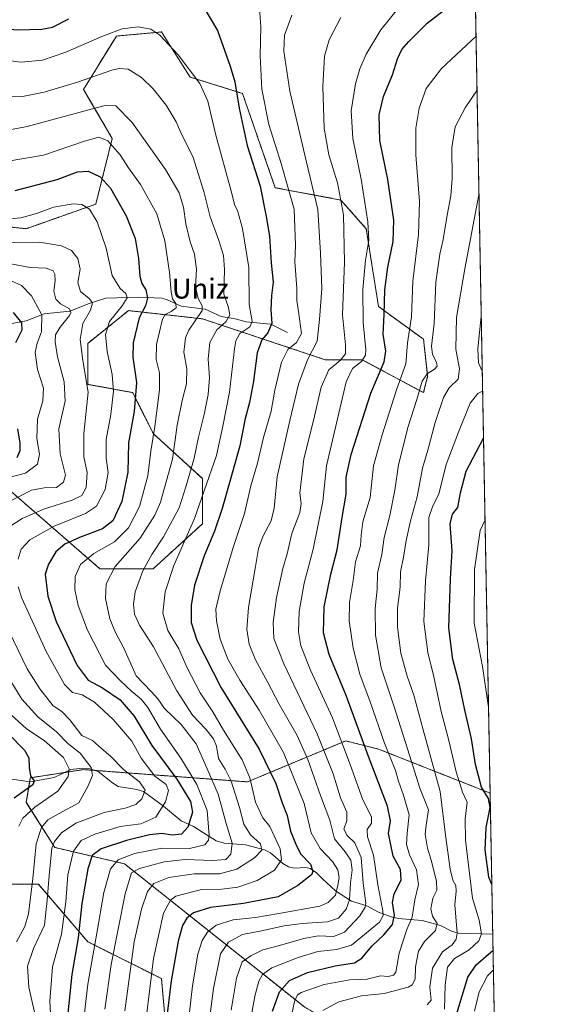
# Model space of a CAD drawing. Units: metres. Extents: x 623499 to 626926, y 4785077 to 4787453.
# Drawn here: x 626712 to 626926, y 4786449 to 4786842 of the extents above; entities that cross this region are included whole.
import ezdxf
from ezdxf.enums import TextEntityAlignment as Align

# ---------------------------------------------------------------- set-up
doc = ezdxf.new("R2010")
doc.units = ezdxf.units.M
doc.header["$MEASUREMENT"] = 0
doc.linetypes.add('TRAZOS', pattern=[0.75, 0.5, -0.25])
for name, color, linetype, lineweight in [('Arbolado forestal', 92, 'TRAZOS', 0), ('Arbolado forestal CxS', 92, 'Continuous', 0), ('Comarca CxS', 133, 'Continuous', 0), ('Comunidad Autónoma CxS', 142, 'Continuous', 0), ('Corriente natural lineal', 142, 'Continuous', 13), ('Curva de nivel maestra', 36, 'Continuous', 30), ('Curva de nivel normal', 36, 'Continuous', 0), ('Espacio natural protegido CxS', 2, 'Continuous', 0), ('Municipio CxS', 142, 'Continuous', 0), ('Pastizal CxS', 92, 'Continuous', 0), ('Provincia CxS', 1, 'Continuous', 0), ('Texto cartográfico', 19, 'Continuous', 0)]:
    doc.layers.add(name, color=color, linetype=linetype, lineweight=lineweight)
doc.styles.add('Arial', font='txt', dxfattribs={"height": 0.2})

# ---------------------------------------------------------------- blocks, each defined once
blk = doc.blocks.new('*U152')
at = {"layer": 'Arbolado forestal CxS', "color": 92, "linetype": 'Continuous', "lineweight": 0}
for points in [[(626698.32, 4786760.1, 718.9), (626714.68, 4786758.47, 717.67), (626742.48, 4786768.28, 720.89), (626749.02, 4786794.44, 730.53), (626737.57, 4786814.07, 738.11), (626750.65, 4786835.32, 744.04), (626768.64, 4786836.96, 745.38), (626772.63, 4786830.69, 744.87), (626780.09, 4786818.97, 744.27), (626801.01, 4786812.43, 751.25), (626814.09, 4786774.81, 752.16), (626840.26, 4786769.91, 764.35), (626850.41, 4786758.46, 769.01), (626855.31, 4786727.39, 773.77), (626873.3, 4786714.31, 783.37), (626874.94, 4786699.59, 785.31), (626873.3, 4786693.05, 785.48), (626848.77, 4786706.13, 770.04), (626834.06, 4786706.13, 762.95), (626785, 4786722.49, 735.48), (626755.56, 4786725.76, 721.39), (626739.21, 4786712.68, 716.2), (626739.21, 4786696.32, 714.36), (626757.2, 4786693.05, 724.31), (626765.37, 4786676.7, 729.63), (626785, 4786658.71, 742.85), (626785, 4786640.72, 746.47), (626765.37, 4786622.73, 741.13), (626744.11, 4786622.73, 733.08), (626706.5, 4786655.44, 706.93)], [(626701.6, 4786496.82, 698.87), (626719.58, 4786496.82, 711.5), (626739.21, 4786473.92, 727.29), (626768.64, 4786459.2, 747.59), (626771.91, 4786423.23, 751.67)]]:
    blk.add_polyline3d(points, dxfattribs=at)
blk.add_polyline3d([(626855.31, 4786550.78, 778.4), (626899.88, 4786533.22, 801.25), (626902.44, 4786395.87, 830.45), (626901.1, 4786405.24, 825.58), (626825.88, 4786447.76, 781.66), (626753.93, 4786504.99, 731.91), (626726.13, 4786511.53, 715.94), (626714.68, 4786529.52, 702.11), (626716.31, 4786539.33, 699.98), (626737.57, 4786542.61, 708.66), (626802.98, 4786537.7, 744.42), (626842.23, 4786554.05, 770.59), (626855.31, 4786550.78, 778.4)], close=True, dxfattribs=at)
blk = doc.blocks.new('*U176')
at = {"layer": 'Curva de nivel normal', "color": 36, "linetype": 'Continuous', "lineweight": 0}
for points in [[(626896.32, 4786723.56, 795), (626894.94, 4786710.56, 795), (626895.19, 4786704.94, 795), (626896.73, 4786701.67, 795)], [(626896.88, 4786693.6, 795), (626894.94, 4786692.63, 795), (626891.95, 4786688.84, 795), (626887.29, 4786677.31, 795), (626882.33, 4786664.34, 795), (626879.35, 4786652.47, 795), (626876.94, 4786647.83, 795), (626875.41, 4786643.22, 795), (626875.37, 4786632.27, 795), (626874.11, 4786617.94, 795), (626873.46, 4786601.67, 795), (626875.03, 4786589.36, 795), (626877.45, 4786579.59, 795), (626880.38, 4786565.76, 795), (626883.36, 4786554.25, 795), (626886.34, 4786541.68, 795), (626888.91, 4786533.64, 795), (626890.69, 4786529.6, 795), (626889.97, 4786522.92, 795), (626890.03, 4786514.48, 795), (626891.74, 4786500.04, 795), (626892.88, 4786491.31, 795), (626895.48, 4786482.57, 795), (626896.45, 4786477.03, 795), (626895.42, 4786474.24, 795), (626891.56, 4786470.65, 795), (626885.69, 4786467.15, 795), (626882.88, 4786463.8, 795), (626881.94, 4786456.72, 795), (626881.67, 4786447.02, 795)]]:
    blk.add_polyline3d(points, dxfattribs=at)
blk = doc.blocks.new('*U244')
at = {"layer": 'Curva de nivel normal', "color": 36, "linetype": 'Continuous', "lineweight": 0}
for points in [[(626899.24, 4786567.45, 805), (626896.85, 4786583.7, 805), (626893.48, 4786601.06, 805), (626893.63, 4786622.52, 805), (626895.84, 4786638.02, 805), (626897.84, 4786642.32, 805)], [(626893.62, 4786446.24, 805), (626895.48, 4786453.86, 805), (626898.89, 4786460.26, 805), (626901.19, 4786462.64, 805)]]:
    blk.add_polyline3d(points, dxfattribs=at)
blk = doc.blocks.new('*U245')
at = {"layer": 'Curva de nivel normal', "color": 36, "linetype": 'Continuous', "lineweight": 0}
blk.add_polyline3d([(626779.18, 4786439.93, 755), (626781.02, 4786456.36, 755), (626783.15, 4786468.92, 755), (626784.93, 4786474.46, 755), (626787.02, 4786477.75, 755), (626790.56, 4786480.51, 755), (626797.35, 4786482.59, 755), (626806.16, 4786483.6, 755), (626815.5, 4786485.13, 755), (626831.83, 4786488.14, 755), (626835.26, 4786489.51, 755), (626838.18, 4786492.47, 755), (626839.02, 4786496.44, 755), (626839.58, 4786499.6, 755), (626839.12, 4786502.58, 755), (626836.97, 4786505.99, 755), (626831.96, 4786511.18, 755), (626828.46, 4786517.4, 755), (626825.6, 4786529.06, 755), (626817.35, 4786549.38, 755), (626807.69, 4786566.35, 755), (626799.89, 4786578.29, 755), (626795.18, 4786586.66, 755), (626792.11, 4786594.59, 755), (626790.6, 4786601.92, 755), (626790.41, 4786606.65, 755), (626792.12, 4786613.98, 755), (626797.47, 4786631.64, 755), (626801.85, 4786644.75, 755), (626804.28, 4786655.91, 755), (626807.01, 4786664.95, 755), (626809.44, 4786675.07, 755), (626812.5, 4786685.62, 755), (626813.93, 4786694, 755), (626816.59, 4786705.21, 755), (626819.16, 4786710.23, 755), (626822.56, 4786713.01, 755), (626824.59, 4786716.61, 755), (626823.43, 4786725.35, 755), (626822.74, 4786729.82, 755), (626822.76, 4786734.72, 755), (626821.97, 4786745.22, 755), (626822.12, 4786751.92, 755), (626821.58, 4786766.25, 755), (626819.29, 4786774.63, 755), (626816.44, 4786784.48, 755), (626811.59, 4786800.01, 755), (626808.69, 4786814.1, 755), (626808.09, 4786827.5, 755), (626808.34, 4786839.08, 755), (626807.78, 4786846.52, 755)], dxfattribs=at)
blk = doc.blocks.new('*U253')
at = {"layer": 'Curva de nivel maestra', "color": 36, "linetype": 'Continuous', "lineweight": 30}
for points in [[(626900.56, 4786496.78, 800), (626899.3, 4786499.65, 800), (626897.95, 4786510.57, 800), (626898.29, 4786519.44, 800), (626899.89, 4786527.45, 800), (626899.26, 4786531.06, 800), (626896.42, 4786535.61, 800), (626894.03, 4786544.59, 800), (626892.43, 4786554.92, 800), (626889.73, 4786566.26, 800), (626887.6, 4786576.59, 800), (626884.99, 4786586.6, 800), (626883.39, 4786599.16, 800), (626884.02, 4786618.77, 800), (626884.66, 4786629.96, 800), (626883.97, 4786640.62, 800), (626884.82, 4786644.58, 800), (626886.95, 4786647.25, 800), (626888.1, 4786653.1, 800), (626890.3, 4786661.7, 800), (626897.23, 4786674.89, 800)], [(626885.14, 4786440.5, 800), (626890.92, 4786459.71, 800), (626894.34, 4786464.68, 800), (626901.05, 4786470.55, 800)]]:
    blk.add_polyline3d(points, dxfattribs=at)
blk = doc.blocks.new('*U258')
at = {"layer": 'Curva de nivel maestra', "color": 36, "linetype": 'Continuous', "lineweight": 30}
blk.add_polyline3d([(626710.25, 4786773.68, 725), (626727.05, 4786778.12, 725), (626735.19, 4786781.17, 725), (626739.34, 4786781.45, 725), (626744.26, 4786779.12, 725), (626748.3, 4786774.66, 725), (626754.59, 4786763.58, 725), (626758.11, 4786754.58, 725), (626759.5, 4786746.58, 725), (626760.06, 4786739.58, 725), (626760.82, 4786736.53, 725), (626762.36, 4786734.05, 725), (626763.13, 4786730.81, 725), (626762.31, 4786727.69, 725), (626759.71, 4786722.86, 725), (626757.35, 4786712.89, 725), (626757.22, 4786707.25, 725), (626758.73, 4786697.14, 725), (626757.76, 4786685.5, 725), (626755.53, 4786672.95, 725), (626755.2, 4786661.28, 725), (626752.83, 4786649.61, 725), (626749.21, 4786641.86, 725), (626745.17, 4786638.67, 725), (626735.97, 4786635.21, 725), (626730.04, 4786632.63, 725), (626726.48, 4786629.55, 725), (626723.55, 4786624.55, 725), (626722.27, 4786620.59, 725), (626723.35, 4786611.76, 725), (626726.63, 4786601.71, 725), (626735.01, 4786584.09, 725), (626739.35, 4786578.27, 725), (626745.12, 4786575.22, 725), (626752.19, 4786570.44, 725), (626757.74, 4786563.99, 725), (626764.78, 4786552.22, 725), (626774.8, 4786538.72, 725), (626780.27, 4786529.9, 725), (626781.07, 4786525.62, 725), (626779.21, 4786519.59, 725), (626776.73, 4786516.87, 725), (626772.88, 4786516.49, 725), (626768.84, 4786517.09, 725), (626763.87, 4786516.62, 725), (626754.67, 4786514.32, 725), (626744.65, 4786510.92, 725), (626740.98, 4786508.36, 725), (626739.23, 4786503.02, 725), (626736.93, 4786489.16, 725), (626735.35, 4786475.46, 725), (626732.84, 4786460.89, 725), (626730.86, 4786441.6, 725)], dxfattribs=at)
blk = doc.blocks.new('*U272')
at = {"layer": 'Curva de nivel maestra', "color": 36, "linetype": 'Continuous', "lineweight": 30}
for points in [[(626709.5, 4786725.05, 700), (626712.8, 4786720.95, 700), (626712.93, 4786717.91, 700), (626710.33, 4786712.92, 700)], [(626711.22, 4786678.65, 700), (626712.16, 4786672.9, 700), (626712.12, 4786669.83, 700), (626710.88, 4786667.07, 700)], [(626700.51, 4786563.89, 700), (626713.96, 4786550.34, 700), (626715.71, 4786547.28, 700), (626715.79, 4786543.45, 700), (626716.32, 4786540.08, 700), (626717.8, 4786538.07, 700), (626717.33, 4786536.46, 700), (626714.49, 4786534.47, 700), (626709.8, 4786531.23, 700)]]:
    blk.add_polyline3d(points, dxfattribs=at)

msp = doc.modelspace()

# ---------------------------------------------------------------- linework, layer by layer
at = {"layer": 'Arbolado forestal', "color": 92, "linetype": 'TRAZOS', "lineweight": 0}
for points in [[(626698.32, 4786760.1, 718.9), (626714.68, 4786758.47, 717.67), (626742.48, 4786768.28, 720.89), (626749.02, 4786794.44, 730.53), (626737.57, 4786814.07, 738.11), (626750.65, 4786835.33, 744.04), (626768.64, 4786836.96, 745.38), (626772.63, 4786830.69, 744.87), (626780.09, 4786818.97, 744.27), (626801.01, 4786812.43, 751.25), (626814.09, 4786774.81, 752.16), (626840.26, 4786769.91, 764.35), (626850.41, 4786758.46, 769.01), (626855.31, 4786727.39, 773.77), (626873.3, 4786714.31, 783.37), (626874.94, 4786699.59, 785.31), (626873.3, 4786693.05, 785.48), (626848.77, 4786706.13, 770.04), (626834.06, 4786706.14, 762.95), (626785, 4786722.49, 735.48), (626755.56, 4786725.76, 721.39), (626739.21, 4786712.68, 716.2), (626739.21, 4786696.32, 714.36), (626757.2, 4786693.05, 724.31), (626765.37, 4786676.7, 729.63), (626785, 4786658.71, 742.85), (626785, 4786640.72, 746.47), (626765.37, 4786622.73, 741.13), (626744.11, 4786622.73, 733.08), (626706.5, 4786655.44, 706.93)], [(626902.44, 4786395.87, 830.45), (626901.1, 4786405.24, 825.58), (626825.88, 4786447.76, 781.66), (626753.93, 4786504.99, 731.91), (626726.13, 4786511.53, 715.94), (626714.68, 4786529.52, 702.11), (626716.06, 4786537.8, 699.85), (626716.31, 4786539.33, 699.98), (626729.9, 4786541.42, 703.9), (626737.57, 4786542.61, 708.66), (626742.26, 4786542.25, 711.41), (626802.98, 4786537.7, 744.42), (626842.23, 4786554.05, 770.59), (626855.31, 4786550.78, 778.4), (626899.88, 4786533.22, 801.25)], [(626899.88, 4786533.22, 801.25), (626900.93, 4786476.93, 798.47), (626902.44, 4786395.87, 830.45)], [(626701.6, 4786496.82, 698.87), (626719.58, 4786496.82, 711.5), (626739.21, 4786473.92, 727.29), (626768.64, 4786459.2, 747.59), (626771.91, 4786423.23, 751.68)]]:
    msp.add_polyline3d(points, dxfattribs=at)
at = {"layer": 'Comarca CxS', "color": 133, "linetype": 'Continuous', "lineweight": 0}
msp.add_polyline3d([(626925.9, 4785139.17, 970.6), (623541.08, 4785076.81, 358.78), (623499.02, 4787390.44, 429.61), (626882.71, 4787452.8, 554.83), (626925.9, 4785139.17, 970.6)], close=True, dxfattribs=at)
msp.add_polyline3d([(626925.9, 4785139.17, 970.6), (623541.08, 4785076.81, 358.78), (623499.02, 4787390.44, 429.61), (626882.71, 4787452.8, 554.83), (626925.9, 4785139.17, 970.6)], close=True, dxfattribs=at)
at = {"layer": 'Comunidad Autónoma CxS', "color": 142, "linetype": 'Continuous', "lineweight": 0}
msp.add_polyline3d([(626925.9, 4785139.17, 970.6), (623541.08, 4785076.81, 358.78), (623499.02, 4787390.44, 429.61), (626882.71, 4787452.8, 554.83), (626925.9, 4785139.17, 970.6)], close=True, dxfattribs=at)
msp.add_polyline3d([(626925.9, 4785139.17, 970.6), (623541.08, 4785076.81, 358.78), (623499.02, 4787390.44, 429.61), (626882.71, 4787452.8, 554.83), (626925.9, 4785139.17, 970.6)], close=True, dxfattribs=at)
at = {"layer": 'Corriente natural lineal', "color": 142, "linetype": 'Continuous', "lineweight": 13}
for points in [[(626819, 4786717, 752.54), (626812.31, 4786720.39, 750.06), (626802.47, 4786721.34, 744.35), (626798.13, 4786722.51, 741.25), (626792.51, 4786723.43, 737.49), (626786.08, 4786726.39, 735.53), (626776.53, 4786727.49, 731.29), (626770.68, 4786730.23, 728.31), (626768.88, 4786730.71, 727.6), (626759.68, 4786731.07, 722.73), (626746.46, 4786730.7, 717.56), (626739.81, 4786728.65, 713.94), (626732.12, 4786725.51, 709.9), (626721.88, 4786724.49, 705.34), (626714.7, 4786721.72, 700.95), (626708.22, 4786720.47, 698.42)], [(626900.93, 4786476.93, 798.47), (626887.12, 4786477.3, 789.6), (626884.52, 4786478.11, 787.82), (626880.1, 4786480.43, 785.73), (626872.75, 4786482.4, 782.49), (626863.1, 4786483.24, 776.09), (626860.41, 4786483.86, 773.48), (626855.27, 4786485.64, 768.2), (626850.67, 4786488.19, 764.99), (626844.51, 4786490.09, 759.67), (626838.11, 4786494.23, 754.16), (626833, 4786499, 750.9), (626830.62, 4786501.35, 750.16), (626827.97, 4786503.14, 749.18), (626826.24, 4786503.52, 748.53), (626821.69, 4786503.24, 747.93), (626819.33, 4786503.79, 746.65), (626817.1, 4786505.19, 745.14), (626812.21, 4786509.34, 741.79), (626809.82, 4786510.56, 740.6), (626802.15, 4786512.55, 737.33), (626793.75, 4786513.2, 733.09), (626790.52, 4786514.11, 730.82), (626781.47, 4786519.85, 726.17), (626776.53, 4786522.14, 722.72), (626769.53, 4786528.01, 719.88), (626761.45, 4786533.82, 714.9), (626758.87, 4786534.69, 713.83), (626751.35, 4786535.87, 711.6), (626749.1, 4786537.26, 711.58), (626743.44, 4786541.88, 711.5), (626740.24, 4786542.9, 710.51), (626736.04, 4786543.06, 707.63), (626732.53, 4786542.65, 705.22), (626725.78, 4786539.51, 702.14), (626716.29, 4786537.77, 699.89), (626704.45, 4786539.44, 696.96)]]:
    msp.add_polyline3d(points, dxfattribs=at)
at = {"layer": 'Curva de nivel maestra', "color": 36, "linetype": 'Continuous', "lineweight": 30}
for points in [[(626785.17, 4786847.37, 750), (626791, 4786837.52, 750), (626796.11, 4786823.34, 750), (626798.02, 4786817.01, 750), (626799.63, 4786806.52, 750), (626802.93, 4786791.68, 750), (626808.04, 4786775.45, 750), (626810.5, 4786763.39, 750), (626811.79, 4786755.44, 750), (626812.44, 4786744.86, 750), (626813.23, 4786737.08, 750), (626812.56, 4786731.84, 750), (626812.36, 4786726.04, 750), (626812.75, 4786720.8, 750), (626811.14, 4786716.88, 750), (626808.78, 4786714.12, 750), (626806.92, 4786708.9, 750), (626805.42, 4786697.58, 750), (626803.81, 4786689.1, 750), (626802.05, 4786682.68, 750), (626799.93, 4786671.77, 750), (626795.9, 4786657.58, 750), (626792.91, 4786646.78, 750), (626789.81, 4786637.73, 750), (626785.69, 4786627.87, 750), (626781.92, 4786616.2, 750), (626780.55, 4786608.04, 750), (626780.58, 4786601.27, 750), (626782.8, 4786594.28, 750), (626792.5, 4786575.26, 750), (626807.7, 4786550.79, 750), (626814.33, 4786537.1, 750), (626816.84, 4786529.29, 750), (626818.86, 4786524.29, 750), (626820.23, 4786518, 750), (626822.35, 4786512.84, 750), (626824.14, 4786508.92, 750), (626828.19, 4786504.8, 750), (626829.12, 4786502, 750), (626828.52, 4786500.62, 750), (626823.11, 4786496.38, 750), (626815.26, 4786491.82, 750), (626801.42, 4786489.17, 750), (626788.24, 4786487.56, 750), (626781.51, 4786485.43, 750), (626778.86, 4786483.33, 750), (626777.07, 4786480.41, 750), (626775.34, 4786474.17, 750), (626772.59, 4786458.25, 750), (626770.53, 4786441.82, 750)], [(626812.95, 4786446.22, 775), (626815.84, 4786453.91, 775), (626819.82, 4786458.42, 775), (626826.91, 4786461.59, 775), (626837.99, 4786464.23, 775), (626845.72, 4786465.52, 775), (626848.72, 4786467.41, 775), (626852.76, 4786472.26, 775), (626857.46, 4786476.68, 775), (626860.89, 4786480.84, 775), (626861.7, 4786484.46, 775), (626860.88, 4786489.58, 775), (626861.53, 4786493.06, 775), (626864.4, 4786498.48, 775), (626864.08, 4786502.69, 775), (626861.19, 4786508, 775), (626859.26, 4786517.11, 775), (626860.05, 4786522.21, 775), (626858.9, 4786528.01, 775), (626851.31, 4786547.81, 775), (626842.37, 4786572.13, 775), (626835.57, 4786588.6, 775), (626833.42, 4786597.21, 775), (626833.65, 4786607.5, 775), (626836.22, 4786620.6, 775), (626838.87, 4786630.28, 775), (626840.79, 4786643.2, 775), (626842.46, 4786652.54, 775), (626842.42, 4786659.29, 775), (626844.42, 4786668.35, 775), (626852.26, 4786692.86, 775), (626857.62, 4786705.28, 775), (626858.28, 4786709.58, 775), (626857.24, 4786716.41, 775), (626857.62, 4786724.23, 775), (626857.89, 4786734.05, 775), (626858.99, 4786743.14, 775), (626861.13, 4786753.39, 775), (626861.38, 4786761.91, 775), (626859.08, 4786778.11, 775), (626855.82, 4786793.71, 775), (626855.57, 4786803.94, 775), (626857.32, 4786811.21, 775), (626860.88, 4786819.91, 775), (626862.89, 4786826.2, 775), (626864.68, 4786830.02, 775), (626867.37, 4786833.16, 775), (626874.74, 4786840.48, 775), (626888.02, 4786850.83, 775)], [(626678.01, 4786843.08, 750), (626696.27, 4786839.34, 750), (626711.05, 4786837.78, 750), (626720.97, 4786838.03, 750), (626725.23, 4786838.94, 750), (626731.62, 4786842.21, 750)]]:
    msp.add_polyline3d(points, dxfattribs=at)
at = {"layer": 'Curva de nivel normal', "color": 36, "linetype": 'Continuous', "lineweight": 0}
for points in [[(626803.59, 4786438.74, 770), (626805.9, 4786452.12, 770), (626807.58, 4786458.19, 770), (626808.96, 4786460.86, 770), (626812.76, 4786463.48, 770), (626823.23, 4786467.66, 770), (626831.12, 4786470, 770), (626838.57, 4786470.85, 770), (626844.54, 4786472.55, 770), (626855.68, 4786481.78, 770), (626857.21, 4786484.31, 770), (626857.1, 4786486.21, 770), (626855.07, 4786496.68, 770), (626853.29, 4786508.47, 770), (626850.87, 4786515.73, 770), (626850.76, 4786518.72, 770), (626852.49, 4786521.17, 770), (626852.52, 4786523.74, 770), (626849.05, 4786530.48, 770), (626844.06, 4786544.69, 770), (626836.98, 4786563.2, 770), (626828.21, 4786582.32, 770), (626824.28, 4786591.99, 770), (626823.31, 4786597.56, 770), (626823.66, 4786605.75, 770), (626825.59, 4786616.99, 770), (626829.19, 4786630.51, 770), (626833.06, 4786649.65, 770), (626834.57, 4786663.76, 770), (626842.43, 4786697.29, 770), (626844.96, 4786702.64, 770), (626848.48, 4786705.45, 770), (626850.07, 4786707.96, 770), (626850.31, 4786710.06, 770), (626849.25, 4786720.98, 770), (626849.01, 4786734.26, 770), (626850.11, 4786745.91, 770), (626851.43, 4786753.91, 770), (626851.09, 4786761.25, 770), (626848.44, 4786778.18, 770), (626845.03, 4786794.47, 770), (626844.39, 4786805.5, 770), (626846.09, 4786816.21, 770), (626847.88, 4786822.23, 770), (626850.39, 4786828.06, 770), (626856.24, 4786837.86, 770), (626868.98, 4786853.74, 770)], [(626786.31, 4786430.6, 760), (626789.5, 4786455.26, 760), (626792.23, 4786469.08, 760), (626795.39, 4786473.69, 760), (626801.04, 4786476.81, 760), (626808.63, 4786478.21, 760), (626817.71, 4786480.24, 760), (626824.89, 4786481.2, 760), (626834.96, 4786481.8, 760), (626839.28, 4786483.31, 760), (626842.38, 4786486.84, 760), (626843.79, 4786490.64, 760), (626844.13, 4786497.22, 760), (626844.78, 4786502.61, 760), (626844.28, 4786506.44, 760), (626842.07, 4786509.81, 760), (626837.68, 4786514.91, 760), (626835.91, 4786522.4, 760), (626832.16, 4786532.22, 760), (626827.08, 4786546.59, 760), (626822.78, 4786556.21, 760), (626815.63, 4786568.73, 760), (626811.16, 4786577.33, 760), (626806.24, 4786586.42, 760), (626803.66, 4786592.71, 760), (626802.72, 4786598.59, 760), (626803.36, 4786607.26, 760), (626806.26, 4786623.63, 760), (626807.36, 4786630.9, 760), (626809.24, 4786635.83, 760), (626812.44, 4786641.88, 760), (626813.66, 4786646.93, 760), (626814.81, 4786659.42, 760), (626819.9, 4786681.97, 760), (626823.33, 4786696.47, 760), (626826.92, 4786706.11, 760), (626830.83, 4786713.6, 760), (626831.8, 4786722.17, 760), (626832.65, 4786734.54, 760), (626832.12, 4786748.63, 760), (626831.09, 4786766.1, 760), (626826.37, 4786785.6, 760), (626819.87, 4786813.28, 760), (626817.56, 4786829.3, 760), (626817.84, 4786835.72, 760), (626820.65, 4786843.67, 760)], [(626796.45, 4786446.56, 765), (626798.68, 4786459.38, 765), (626800.83, 4786465.86, 765), (626804.38, 4786468.27, 765), (626809.07, 4786470.64, 765), (626815.83, 4786472.4, 765), (626825.47, 4786475.26, 765), (626831.25, 4786476.22, 765), (626837.3, 4786476.02, 765), (626841.7, 4786477.74, 765), (626847.87, 4786484.28, 765), (626850.05, 4786487.65, 765), (626850.3, 4786489.36, 765), (626849.18, 4786497.26, 765), (626848.37, 4786507.47, 765), (626845.9, 4786513.32, 765), (626842.81, 4786516.24, 765), (626841.46, 4786518.85, 765), (626842.71, 4786522.33, 765), (626842.7, 4786525.58, 765), (626840.1, 4786531.34, 765), (626837.28, 4786540.92, 765), (626830.89, 4786556.88, 765), (626817.51, 4786584.76, 765), (626813.56, 4786594.88, 765), (626813.21, 4786601.26, 765), (626814.55, 4786611.26, 765), (626817.18, 4786622.79, 765), (626818.83, 4786628.71, 765), (626820.66, 4786636.78, 765), (626823.86, 4786645.23, 765), (626824.49, 4786648.83, 765), (626823.95, 4786652.9, 765), (626825.53, 4786666.59, 765), (626829.35, 4786681.91, 765), (626832.43, 4786695.25, 765), (626835.44, 4786702.2, 765), (626840.1, 4786706.05, 765), (626842.18, 4786708.53, 765), (626842.15, 4786712.16, 765), (626840.96, 4786724.09, 765), (626841.7, 4786745.12, 765), (626841.36, 4786764.05, 765), (626838.92, 4786776.73, 765), (626835.51, 4786787.91, 765), (626833.67, 4786798.58, 765), (626833.04, 4786815.24, 765), (626833.73, 4786827.3, 765), (626835.68, 4786833.85, 765), (626840.33, 4786842.68, 765)], [(626697.36, 4786826.76, 745), (626712.72, 4786824.94, 745), (626721.15, 4786825.74, 745), (626730.51, 4786828.9, 745), (626744.84, 4786835.2, 745), (626752.98, 4786838.2, 745), (626759.41, 4786839.02, 745), (626764.36, 4786838.03, 745), (626767.99, 4786835.7, 745), (626775.32, 4786827.88, 745), (626783.95, 4786816.35, 745), (626787.15, 4786809.38, 745), (626790.33, 4786795.77, 745), (626796.34, 4786774.02, 745), (626797.94, 4786767.67, 745), (626799.04, 4786765.73, 745), (626801.08, 4786758.57, 745), (626803.52, 4786742.91, 745), (626803.72, 4786728.25, 745), (626804.92, 4786721.42, 745), (626804, 4786719.29, 745), (626799.98, 4786716.59, 745), (626798.34, 4786713.66, 745), (626797.79, 4786710.46, 745), (626795.77, 4786693.24, 745), (626793.12, 4786679.72, 745), (626790.63, 4786667.99, 745), (626781.84, 4786642.85, 745), (626773.67, 4786624.08, 745), (626770.09, 4786613.54, 745), (626769.24, 4786605.03, 745), (626771.22, 4786598.07, 745), (626775.65, 4786590.78, 745), (626778.9, 4786583.18, 745), (626784.09, 4786573.29, 745), (626789.14, 4786565.68, 745), (626793.44, 4786558.28, 745), (626800.93, 4786546.48, 745), (626803.97, 4786539.26, 745), (626806.2, 4786529.65, 745), (626809.18, 4786523.41, 745), (626811.88, 4786519.91, 745), (626813.61, 4786516.15, 745), (626816.08, 4786510.92, 745), (626816.65, 4786506.59, 745), (626813.83, 4786502.49, 745), (626806.82, 4786498.3, 745), (626799.2, 4786495.66, 745), (626792.74, 4786494.94, 745), (626784.62, 4786494.72, 745), (626774.4, 4786492.1, 745), (626772.22, 4786490.44, 745), (626769.52, 4786485.28, 745), (626765.55, 4786467.26, 745), (626761.16, 4786431.26, 745)], [(626894.24, 4786835.23, 780), (626880.52, 4786822.36, 780), (626874.35, 4786814.45, 780), (626871.59, 4786806.58, 780), (626870.22, 4786798.58, 780), (626870.17, 4786787.91, 780), (626871.72, 4786769.25, 780), (626871.33, 4786756.15, 780), (626868.99, 4786737.56, 780), (626868.46, 4786723.29, 780), (626866.9, 4786712.95, 780), (626866.25, 4786704.58, 780), (626862.46, 4786694.14, 780), (626856.74, 4786676.17, 780), (626853.29, 4786663.81, 780), (626851.99, 4786651.25, 780), (626849.11, 4786641.48, 780), (626848.36, 4786636.18, 780), (626848.19, 4786631.94, 780), (626846.17, 4786625.47, 780), (626845.21, 4786618.06, 780), (626843.71, 4786609.35, 780), (626843.65, 4786602, 780), (626845.15, 4786591.1, 780), (626847.88, 4786580.75, 780), (626852.04, 4786569.66, 780), (626857.7, 4786553.12, 780), (626862.12, 4786542.19, 780), (626863.32, 4786537.96, 780), (626865.23, 4786532.34, 780), (626867.6, 4786524.61, 780), (626866.74, 4786517.26, 780), (626866.5, 4786512.66, 780), (626867.72, 4786508.56, 780), (626870.44, 4786502.66, 780), (626871.3, 4786496.7, 780), (626869.81, 4786490.68, 780), (626868.78, 4786483.67, 780), (626866.57, 4786478.84, 780), (626863.61, 4786469.33, 780), (626862.19, 4786461.73, 780), (626861.32, 4786460.58, 780), (626859.16, 4786460, 780), (626856.16, 4786460.36, 780), (626850.83, 4786458.98, 780), (626843.93, 4786458.68, 780), (626833.57, 4786456.86, 780), (626824.41, 4786453.61, 780), (626822.93, 4786452.71, 780), (626821.73, 4786450.1, 780), (626818.93, 4786436.69, 780)], [(626705.33, 4786811.4, 740), (626713.18, 4786811.23, 740), (626721.88, 4786812.89, 740), (626735.11, 4786816.9, 740), (626748.88, 4786821.69, 740), (626751.72, 4786822.43, 740), (626755.43, 4786822.18, 740), (626760.74, 4786818.81, 740), (626765.4, 4786814.33, 740), (626770.56, 4786807.73, 740), (626774.47, 4786801.06, 740), (626776.97, 4786795.71, 740), (626781.18, 4786787.25, 740), (626785.52, 4786773.26, 740), (626788.09, 4786763.16, 740), (626791.43, 4786754.18, 740), (626793.39, 4786747.81, 740), (626793.8, 4786742.21, 740), (626793.62, 4786732.36, 740), (626795.34, 4786727.42, 740), (626795.94, 4786724.13, 740), (626794.36, 4786721.26, 740), (626790.76, 4786718.14, 740), (626787.96, 4786713.08, 740), (626787.35, 4786706.56, 740), (626787.78, 4786698.96, 740), (626787.32, 4786692.25, 740), (626785.72, 4786684.29, 740), (626783.41, 4786675.3, 740), (626781.67, 4786666.87, 740), (626778.55, 4786655.81, 740), (626775.75, 4786647.13, 740), (626769.51, 4786635.45, 740), (626764.86, 4786628.47, 740), (626761.22, 4786621.92, 740), (626758.2, 4786613.59, 740), (626757.46, 4786608.59, 740), (626757.92, 4786604.59, 740), (626759.84, 4786600.21, 740), (626765.54, 4786591.56, 740), (626774.77, 4786574.08, 740), (626781, 4786564.28, 740), (626786.34, 4786558.73, 740), (626789.49, 4786554.9, 740), (626790.68, 4786551.94, 740), (626791.49, 4786546.98, 740), (626794.08, 4786542.79, 740), (626796.44, 4786537.94, 740), (626799.78, 4786527.48, 740), (626801.51, 4786520.85, 740), (626804.26, 4786516.61, 740), (626808.14, 4786512.99, 740), (626808.79, 4786510.5, 740), (626805.81, 4786507.4, 740), (626798.81, 4786502.8, 740), (626791.89, 4786501.02, 740), (626781.75, 4786501.03, 740), (626771.65, 4786499.56, 740), (626765.57, 4786497.1, 740), (626763.12, 4786494, 740), (626760.7, 4786486.92, 740), (626757.75, 4786473.89, 740), (626754.08, 4786446.28, 740)], [(626894.64, 4786813.78, 785), (626889.87, 4786806.73, 785), (626885.96, 4786799.08, 785), (626884.64, 4786790.92, 785), (626884.7, 4786778.52, 785), (626884.17, 4786771.61, 785), (626882.67, 4786763.84, 785), (626881.12, 4786754.1, 785), (626879.76, 4786748.32, 785), (626878.14, 4786737.1, 785), (626877.49, 4786720.58, 785), (626876.45, 4786711.58, 785), (626876.9, 4786708.26, 785), (626878.53, 4786705.15, 785), (626878.74, 4786703.57, 785), (626877.65, 4786702.41, 785), (626874.75, 4786700.58, 785), (626872.77, 4786697.58, 785), (626870.63, 4786690.34, 785), (626867.18, 4786679.58, 785), (626863.36, 4786664.24, 785), (626861.78, 4786654.07, 785), (626859.8, 4786644.02, 785), (626857.54, 4786635.29, 785), (626856.59, 4786628.41, 785), (626854.96, 4786620.99, 785), (626854.74, 4786614.57, 785), (626854.02, 4786606.95, 785), (626854.14, 4786596.23, 785), (626856.31, 4786583.24, 785), (626861.5, 4786567.66, 785), (626867.73, 4786548.32, 785), (626871.75, 4786535.2, 785), (626875.21, 4786526.54, 785), (626874.4, 4786520.49, 785), (626874, 4786516.77, 785), (626874.83, 4786511.29, 785), (626876.32, 4786506.4, 785), (626878.46, 4786498.13, 785), (626878.57, 4786494.42, 785), (626877.04, 4786491.23, 785), (626876.21, 4786487.02, 785), (626876.84, 4786484.07, 785), (626878.72, 4786481.14, 785), (626878.08, 4786478.33, 785), (626873.61, 4786473.98, 785), (626871.22, 4786470.13, 785), (626870.02, 4786463.88, 785), (626869.9, 4786458.94, 785), (626868.77, 4786456.74, 785), (626867.09, 4786455.77, 785), (626857.62, 4786453.28, 785), (626848.53, 4786452.34, 785), (626839.46, 4786449.96, 785), (626833.14, 4786446.51, 785)], [(626708.79, 4786798.11, 735), (626715.1, 4786799.3, 735), (626741.13, 4786806.35, 735), (626746.16, 4786807.58, 735), (626750.44, 4786807.54, 735), (626756.99, 4786800.88, 735), (626770.33, 4786782.09, 735), (626775.7, 4786772.76, 735), (626777.43, 4786767.1, 735), (626778.39, 4786760.38, 735), (626780.08, 4786753.25, 735), (626781.82, 4786748.27, 735), (626782.65, 4786742.35, 735), (626782.26, 4786735.27, 735), (626783.3, 4786730.58, 735), (626784.97, 4786727.69, 735), (626784.86, 4786725.83, 735), (626779.56, 4786717.94, 735), (626778.27, 4786714.93, 735), (626777.55, 4786709.24, 735), (626778.76, 4786702.6, 735), (626778.72, 4786696.58, 735), (626776.94, 4786689.91, 735), (626774.92, 4786680.04, 735), (626773.01, 4786666.43, 735), (626768.32, 4786649.39, 735), (626766, 4786644.2, 735), (626760.13, 4786634.98, 735), (626750.2, 4786623.6, 735), (626746.54, 4786616.78, 735), (626746.35, 4786610.88, 735), (626748.03, 4786602.78, 735), (626750.2, 4786597.52, 735), (626753.62, 4786591.1, 735), (626758.52, 4786580.03, 735), (626764.54, 4786573.76, 735), (626767.27, 4786570.85, 735), (626769.92, 4786567.01, 735), (626776.51, 4786560.6, 735), (626782.49, 4786552.82, 735), (626786.9, 4786542.87, 735), (626791.33, 4786532.77, 735), (626794.52, 4786521.15, 735), (626796.89, 4786513.19, 735), (626796.34, 4786508.9, 735), (626794.42, 4786506.77, 735), (626789.16, 4786506.32, 735), (626778.17, 4786506.7, 735), (626769.69, 4786505.77, 735), (626759.92, 4786503.07, 735), (626756.74, 4786501.43, 735), (626754.15, 4786492.98, 735), (626748.55, 4786464.8, 735), (626746, 4786446.96, 735)], [(626737.8, 4786444.4, 730), (626739.3, 4786456.92, 730), (626742.88, 4786477.26, 730), (626745.61, 4786493.53, 730), (626748.37, 4786503.01, 730), (626751.44, 4786506.61, 730), (626757.84, 4786509.12, 730), (626768.84, 4786511.27, 730), (626779.85, 4786511.16, 730), (626786.03, 4786512.55, 730), (626787.5, 4786514.4, 730), (626787.73, 4786516.25, 730), (626786.91, 4786526.28, 730), (626782.76, 4786536.71, 730), (626776.46, 4786547.21, 730), (626768.33, 4786558.75, 730), (626763.25, 4786567.34, 730), (626760.54, 4786570.75, 730), (626756.81, 4786573.74, 730), (626752.33, 4786578.08, 730), (626746.34, 4786584.23, 730), (626739.08, 4786598.31, 730), (626735.46, 4786608.14, 730), (626734.14, 4786614.44, 730), (626734.26, 4786619.66, 730), (626736.36, 4786624.48, 730), (626741.68, 4786628.9, 730), (626749.97, 4786633.48, 730), (626755.56, 4786639.04, 730), (626759.92, 4786647.58, 730), (626763.17, 4786659.8, 730), (626764.38, 4786669.64, 730), (626766.03, 4786679.54, 730), (626767.85, 4786694.1, 730), (626767.88, 4786700.91, 730), (626766.57, 4786706.25, 730), (626766.72, 4786712.25, 730), (626769.06, 4786722.38, 730), (626770.21, 4786724.19, 730), (626772.52, 4786725.47, 730), (626774.58, 4786726.82, 730), (626774.41, 4786728.61, 730), (626773.11, 4786730.52, 730), (626772.48, 4786733.22, 730), (626771.84, 4786741.04, 730), (626770.02, 4786753.63, 730), (626766.84, 4786764.38, 730), (626760.31, 4786776.05, 730), (626755.56, 4786782.78, 730), (626752.24, 4786787.9, 730), (626747.28, 4786793.56, 730), (626743.61, 4786795.03, 730), (626737.97, 4786793.43, 730), (626721.56, 4786787.84, 730), (626706.71, 4786785.21, 730)], [(626874.8, 4786448.71, 790), (626876.29, 4786450.59, 790), (626875.87, 4786455.9, 790), (626876.89, 4786463.31, 790), (626880.83, 4786469.84, 790), (626884.7, 4786472.7, 790), (626886.38, 4786474.98, 790), (626886.67, 4786477.34, 790), (626885.84, 4786488.66, 790), (626886.36, 4786494.06, 790), (626886.24, 4786496.33, 790), (626885.01, 4786498.52, 790), (626883.88, 4786502.92, 790), (626882, 4786516.38, 790), (626879.93, 4786533.9, 790), (626873.08, 4786558.51, 790), (626869.42, 4786572.31, 790), (626866.81, 4786579.89, 790), (626864.28, 4786589.02, 790), (626862.85, 4786599.4, 790), (626862.95, 4786607.04, 790), (626864, 4786615.42, 790), (626864.15, 4786621.58, 790), (626865.35, 4786627.44, 790), (626866.33, 4786634.08, 790), (626868.14, 4786641.88, 790), (626870.73, 4786651.44, 790), (626872.9, 4786662.91, 790), (626874.96, 4786670.06, 790), (626877.89, 4786681.15, 790), (626881.29, 4786691.07, 790), (626883.52, 4786694.98, 790), (626887.15, 4786698.46, 790), (626887.63, 4786702.52, 790), (626886.17, 4786710.37, 790), (626886.5, 4786723.06, 790), (626889.77, 4786742.38, 790), (626895.42, 4786771.92, 790)], [(626703.73, 4786762.03, 720), (626712.51, 4786762.84, 720), (626718.84, 4786764.52, 720), (626725.51, 4786767.07, 720), (626733.47, 4786768.38, 720), (626736.9, 4786768.12, 720), (626739.93, 4786766.21, 720), (626743.06, 4786761.26, 720), (626746.61, 4786750.68, 720), (626749.05, 4786739.79, 720), (626752.16, 4786734.57, 720), (626754.48, 4786732.55, 720), (626754.98, 4786730.87, 720), (626752.96, 4786727.69, 720), (626747.88, 4786721.39, 720), (626746.26, 4786716.24, 720), (626746.96, 4786709.5, 720), (626749.05, 4786700.3, 720), (626749.54, 4786693.66, 720), (626748.43, 4786684.35, 720), (626746.57, 4786674.39, 720), (626746.55, 4786666.94, 720), (626747.36, 4786661.18, 720), (626746.22, 4786654.4, 720), (626742.75, 4786647.75, 720), (626738.4, 4786644.79, 720), (626725.84, 4786639.69, 720), (626716.11, 4786634.26, 720), (626712.68, 4786630.54, 720), (626711.42, 4786626.59, 720)], [(626704.62, 4786637.34, 715), (626713.12, 4786642.76, 715), (626722, 4786646.61, 715), (626732.96, 4786650.08, 715), (626736.88, 4786652, 715), (626738.65, 4786655.2, 715), (626739.04, 4786661.1, 715), (626737.74, 4786667.48, 715), (626737.67, 4786676.76, 715), (626739.42, 4786693.26, 715), (626737.23, 4786705.91, 715), (626736.18, 4786714.25, 715), (626737.28, 4786720.58, 715), (626740.37, 4786726, 715), (626741.18, 4786728.89, 715), (626739.84, 4786730.58, 715), (626736.28, 4786733.35, 715), (626735.3, 4786737.05, 715), (626736.24, 4786742.25, 715), (626735.31, 4786746.51, 715), (626732.77, 4786749.76, 715), (626728.73, 4786751.58, 715), (626719.98, 4786753.06, 715), (626707.2, 4786752.93, 715)], [(626706.62, 4786648.88, 710), (626716.76, 4786654.05, 710), (626721.8, 4786655.09, 710), (626726.7, 4786655.21, 710), (626729.5, 4786657.35, 710), (626730.37, 4786660.11, 710), (626728.19, 4786668.66, 710), (626727.64, 4786678.59, 710), (626730.18, 4786689.58, 710), (626729.88, 4786697.31, 710), (626727.2, 4786707.38, 710), (626726.18, 4786713.28, 710), (626726.42, 4786716.05, 710), (626728.19, 4786719.15, 710), (626732, 4786723.88, 710), (626732.55, 4786724.99, 710), (626731.91, 4786726.47, 710), (626728.37, 4786728.47, 710), (626726.44, 4786730.35, 710), (626725.76, 4786733.5, 710), (626726.19, 4786737.7, 710), (626726.16, 4786740.32, 710), (626725.42, 4786741.6, 710), (626722.62, 4786742.69, 710), (626716.26, 4786743, 710), (626705.78, 4786744.96, 710)], [(626707.17, 4786659, 705), (626714.37, 4786660.88, 705), (626719.2, 4786664.45, 705), (626719.92, 4786668.51, 705), (626718.86, 4786674.78, 705), (626719.16, 4786682.45, 705), (626721.34, 4786689.76, 705), (626721.53, 4786694.78, 705), (626719.23, 4786702.33, 705), (626718.29, 4786709.03, 705), (626718.98, 4786712.72, 705), (626720.83, 4786717.24, 705), (626720.92, 4786724.04, 705), (626716.77, 4786731.72, 705), (626712.73, 4786735.85, 705), (626708.73, 4786737.65, 705)], [(626711.42, 4786615.57, 720), (626712.96, 4786611.08, 720), (626722.68, 4786589.77, 720), (626730, 4786576.53, 720), (626733.21, 4786573.43, 720), (626737.01, 4786572.49, 720), (626741.93, 4786569.48, 720), (626749.37, 4786562.57, 720), (626756.84, 4786554.01, 720), (626760.52, 4786547.15, 720), (626766.08, 4786540.02, 720), (626770.59, 4786536.59, 720), (626771.48, 4786534.22, 720), (626770.28, 4786529.76, 720), (626766.37, 4786523.56, 720), (626760.47, 4786520.98, 720), (626752.16, 4786519.93, 720), (626742.04, 4786516.86, 720), (626736.63, 4786514.36, 720), (626733.56, 4786510.05, 720), (626731.28, 4786500.67, 720), (626730.44, 4786489.78, 720), (626728.7, 4786476.89, 720), (626725.18, 4786463.92, 720), (626724.07, 4786450.24, 720), (626724.53, 4786442.84, 720)], [(626718.19, 4786444.62, 715), (626715.71, 4786455.79, 715), (626715.17, 4786464.22, 715), (626717.53, 4786471.15, 715), (626721.97, 4786480.56, 715), (626723, 4786490.44, 715), (626723.8, 4786500.34, 715), (626724.95, 4786511.28, 715), (626725.98, 4786513.86, 715), (626728.74, 4786517.31, 715), (626734.51, 4786521.21, 715), (626745.84, 4786525.48, 715), (626754.17, 4786527.24, 715), (626758.49, 4786528.62, 715), (626760.77, 4786530.9, 715), (626762.18, 4786534.37, 715), (626759.84, 4786537.72, 715), (626753.49, 4786542.6, 715), (626748.48, 4786547.89, 715), (626743.58, 4786552.09, 715), (626741.14, 4786554.26, 715), (626736.89, 4786556.15, 715), (626732.1, 4786562.45, 715), (626728.91, 4786565.78, 715), (626725.48, 4786568.02, 715), (626720.07, 4786574.79, 715), (626715.08, 4786582.83, 715), (626702.26, 4786609.07, 715)], [(626710.74, 4786473.92, 710), (626714.13, 4786479.92, 710), (626715.59, 4786485.05, 710), (626717.36, 4786499.1, 710), (626718.68, 4786512.93, 710), (626720.81, 4786519.45, 710), (626723.33, 4786522.52, 710), (626727.89, 4786525.12, 710), (626735.63, 4786529.31, 710), (626739.3, 4786535.92, 710), (626741.08, 4786540.26, 710), (626740.59, 4786543.49, 710), (626736.22, 4786549.21, 710), (626731.23, 4786553.02, 710), (626726.8, 4786557.71, 710), (626719.3, 4786563.69, 710), (626712.88, 4786570.74, 710), (626707.12, 4786580.26, 710)], [(626711.69, 4786519.98, 705), (626713.3, 4786523.24, 705), (626718.17, 4786527.58, 705), (626727.35, 4786534.04, 705), (626731.39, 4786539.85, 705), (626731.77, 4786542.94, 705), (626729.5, 4786547.4, 705), (626721.81, 4786554.23, 705), (626714.73, 4786558.9, 705), (626708.66, 4786564.42, 705)]]:
    msp.add_polyline3d(points, dxfattribs=at)
at = {"layer": 'Espacio natural protegido CxS', "color": 2, "linetype": 'Continuous', "lineweight": 0}
msp.add_polyline3d([(623999.99, 4787399.67, 535.49), (626882.71, 4787452.8, 554.83), (626882.71, 4787452.8, 554.83), (626925.9, 4785139.17, 970.6), (623541.08, 4785076.81, 358.78)], dxfattribs=at)
msp.add_polyline3d([(623999.99, 4787399.67, 535.49), (626882.71, 4787452.8, 554.83), (626882.71, 4787452.8, 554.83), (626925.9, 4785139.17, 970.6), (623541.08, 4785076.81, 358.78)], dxfattribs=at)
msp.add_polyline3d([(623999.99, 4787399.67, 535.49), (626882.71, 4787452.8, 554.83), (626882.71, 4787452.8, 554.83), (626925.9, 4785139.17, 970.6), (623541.08, 4785076.81, 358.78)], dxfattribs=at)
msp.add_polyline3d([(623999.99, 4787399.67, 535.49), (626882.71, 4787452.8, 554.83), (626882.71, 4787452.8, 554.83), (626925.9, 4785139.17, 970.6), (623541.08, 4785076.81, 358.78)], dxfattribs=at)
at = {"layer": 'Municipio CxS', "color": 142, "linetype": 'Continuous', "lineweight": 0}
msp.add_polyline3d([(626925.9, 4785139.17, 970.6), (623541.08, 4785076.81, 358.78), (623499.02, 4787390.44, 429.61), (626882.71, 4787452.8, 554.83), (626925.9, 4785139.17, 970.6)], close=True, dxfattribs=at)
msp.add_polyline3d([(626925.9, 4785139.17, 970.6), (623541.08, 4785076.81, 358.78), (623499.02, 4787390.44, 429.61), (626882.71, 4787452.8, 554.83), (626925.9, 4785139.17, 970.6)], close=True, dxfattribs=at)
at = {"layer": 'Pastizal CxS', "color": 92, "linetype": 'Continuous', "lineweight": 0}
for points in [[(626892.81, 4786911.72, 750.95), (626899.88, 4786533.22, 801.25), (626855.31, 4786550.78, 778.4), (626842.23, 4786554.05, 770.59), (626802.98, 4786537.7, 744.42), (626737.57, 4786542.61, 708.66), (626716.31, 4786539.33, 699.98), (626714.68, 4786529.52, 702.11), (626726.13, 4786511.53, 715.94), (626753.93, 4786504.99, 731.91), (626825.88, 4786447.76, 781.66)], [(626892.81, 4786911.72, 750.95), (626899.88, 4786533.22, 801.25)], [(626706.5, 4786655.44, 706.93), (626744.11, 4786622.73, 733.08), (626765.37, 4786622.73, 741.13), (626785, 4786640.72, 746.47), (626785, 4786658.71, 742.85), (626765.37, 4786676.7, 729.63), (626757.2, 4786693.05, 724.31), (626739.21, 4786696.32, 714.36), (626739.21, 4786712.68, 716.2), (626755.56, 4786725.76, 721.39), (626785, 4786722.49, 735.48), (626834.06, 4786706.13, 762.95), (626848.77, 4786706.13, 770.04), (626873.3, 4786693.05, 785.48), (626874.94, 4786699.59, 785.31), (626873.3, 4786714.31, 783.37), (626855.31, 4786727.39, 773.77), (626850.41, 4786758.46, 769.01), (626840.26, 4786769.91, 764.35), (626814.09, 4786774.81, 752.16), (626801.01, 4786812.43, 751.25), (626780.09, 4786818.97, 744.27), (626772.63, 4786830.69, 744.87), (626768.64, 4786836.96, 745.38), (626750.65, 4786835.32, 744.04), (626737.57, 4786814.07, 738.11), (626749.02, 4786794.44, 730.53), (626742.48, 4786768.28, 720.89), (626714.68, 4786758.47, 717.67), (626698.32, 4786760.1, 718.9)], [(626698.32, 4786760.1, 718.9), (626714.68, 4786758.47, 717.67), (626742.48, 4786768.28, 720.89), (626749.02, 4786794.44, 730.53), (626737.57, 4786814.07, 738.11), (626750.65, 4786835.33, 744.04), (626768.64, 4786836.96, 745.38), (626772.63, 4786830.69, 744.87), (626780.09, 4786818.97, 744.27), (626801.01, 4786812.43, 751.25), (626814.09, 4786774.81, 752.16), (626840.26, 4786769.91, 764.35), (626850.41, 4786758.46, 769.01), (626855.31, 4786727.39, 773.77), (626873.3, 4786714.31, 783.37), (626874.94, 4786699.59, 785.31), (626873.3, 4786693.05, 785.48), (626848.77, 4786706.13, 770.04), (626834.06, 4786706.14, 762.95), (626785, 4786722.49, 735.48), (626755.56, 4786725.76, 721.39), (626739.21, 4786712.68, 716.2), (626739.21, 4786696.32, 714.36), (626757.2, 4786693.05, 724.31), (626765.37, 4786676.7, 729.63), (626785, 4786658.71, 742.85), (626785, 4786640.72, 746.47), (626765.37, 4786622.73, 741.13), (626744.11, 4786622.73, 733.08), (626706.5, 4786655.44, 706.93)], [(626902.44, 4786395.87, 830.45), (626901.1, 4786405.24, 825.58), (626825.88, 4786447.76, 781.66), (626753.93, 4786504.99, 731.91), (626726.13, 4786511.53, 715.94), (626714.68, 4786529.52, 702.11), (626716.06, 4786537.8, 699.85), (626716.31, 4786539.33, 699.98), (626729.9, 4786541.42, 703.9), (626737.57, 4786542.61, 708.66), (626742.26, 4786542.25, 711.41), (626802.98, 4786537.7, 744.42), (626842.23, 4786554.05, 770.59), (626855.31, 4786550.78, 778.4), (626899.88, 4786533.22, 801.25)], [(626771.91, 4786423.23, 751.67), (626768.64, 4786459.2, 747.59), (626739.21, 4786473.92, 727.29), (626719.58, 4786496.82, 711.5), (626701.6, 4786496.82, 698.87)], [(626701.6, 4786496.82, 698.87), (626719.58, 4786496.82, 711.5), (626739.21, 4786473.92, 727.29), (626768.64, 4786459.2, 747.59), (626771.91, 4786423.23, 751.68)]]:
    msp.add_polyline3d(points, dxfattribs=at)
at = {"layer": 'Provincia CxS', "color": 1, "linetype": 'Continuous', "lineweight": 0}
msp.add_polyline3d([(626925.9, 4785139.17, 970.6), (623541.08, 4785076.81, 358.78), (623499.02, 4787390.44, 429.61), (626882.71, 4787452.8, 554.83), (626925.9, 4785139.17, 970.6)], close=True, dxfattribs=at)
msp.add_polyline3d([(626925.9, 4785139.17, 970.6), (623541.08, 4785076.81, 358.78), (623499.02, 4787390.44, 429.61), (626882.71, 4787452.8, 554.83), (626925.9, 4785139.17, 970.6)], close=True, dxfattribs=at)

# ---------------------------------------------------------------- block references
at = {"layer": 'Arbolado forestal CxS', "color": 92, "linetype": 'Continuous', "lineweight": 0}
msp.add_blockref('*U152', (0, 0), dxfattribs=at)
at = {"layer": 'Curva de nivel maestra', "color": 36, "linetype": 'Continuous', "lineweight": 30}
for name in ['*U272', '*U258', '*U253']:
    msp.add_blockref(name, (0, 0), dxfattribs=at)
at = {"layer": 'Curva de nivel normal', "color": 36, "linetype": 'Continuous', "lineweight": 0}
for name in ['*U245', '*U176', '*U244']:
    msp.add_blockref(name, (0, 0), dxfattribs=at)

# ---------------------------------------------------------------- texts
at = {"layer": 'Texto cartográfico', "color": 19, "linetype": 'Continuous', "lineweight": 0, "style": 'Arial'}
msp.add_text('Uniz', height=8, dxfattribs=at).set_placement((626784.15, 4786734.58), align=Align.MIDDLE_CENTER)

doc.saveas('drawing.dxf')
